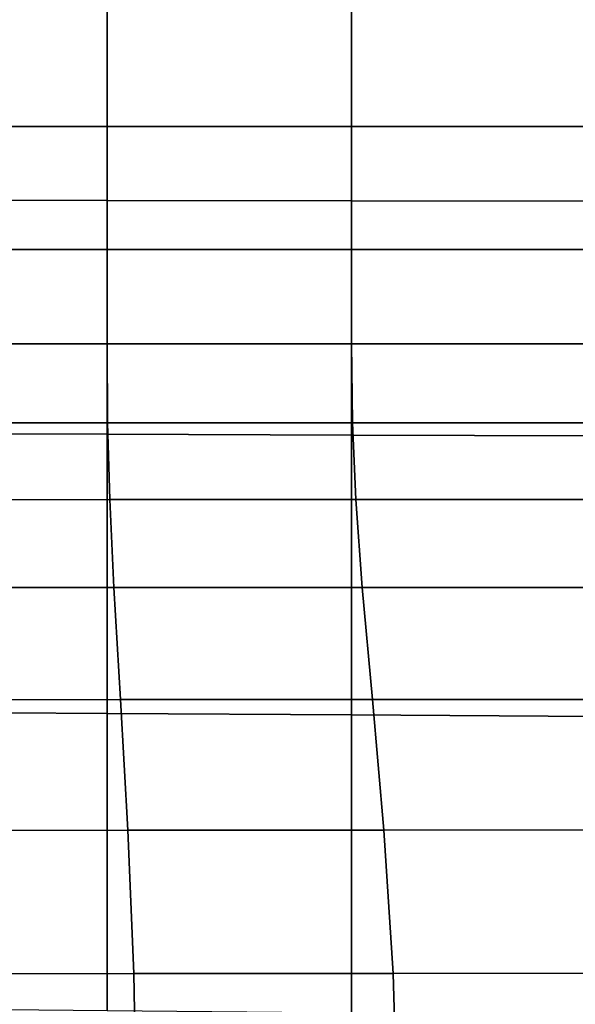
# Model space of a CAD drawing. Extents: x -0.286 to 0.286, y -0.213 to 0.332.
# Drawn here: x -0.277 to -0.267, y 0.206 to 0.223 of the extents above; entities that cross this region are included whole.
import ezdxf

# ---------------------------------------------------------------- set-up
doc = ezdxf.new("R2010")
doc.units = 0

msp = doc.modelspace()

# ---------------------------------------------------------------- linework, layer by layer
for points in [[(-0.275326, 0.223649, 0.366537), (-0.275326, 0.221202, 0.366442), (-0.278873, 0.221202, 0.366442), (-0.278873, 0.223649, 0.366537)], [(-0.271093, 0.223649, 0.366537), (-0.271093, 0.221202, 0.366442), (-0.275326, 0.221202, 0.366442), (-0.275326, 0.223649, 0.366537)], [(-0.271093, 0.223649, 0.366537), (-0.266837, 0.223649, 0.366537), (-0.266837, 0.221202, 0.366442), (-0.271093, 0.221202, 0.366442)], [(-0.275326, 0.223329, 0.393996), (-0.278873, 0.22333, 0.393996), (-0.278873, 0.219928, 0.394142), (-0.275326, 0.219923, 0.394142)], [(-0.271093, 0.223328, 0.393996), (-0.275326, 0.223329, 0.393996), (-0.275326, 0.219923, 0.394142), (-0.271093, 0.219918, 0.394142)], [(-0.271093, 0.223328, 0.393996), (-0.271093, 0.219918, 0.394142), (-0.266837, 0.219912, 0.394142), (-0.266837, 0.223326, 0.393996)], [(-0.275326, 0.221202, 0.366442), (-0.275326, 0.219074, 0.366505), (-0.278873, 0.219074, 0.366505), (-0.278873, 0.221202, 0.366442)], [(-0.271093, 0.221202, 0.366442), (-0.271093, 0.219074, 0.366505), (-0.275326, 0.219074, 0.366505), (-0.275326, 0.221202, 0.366442)], [(-0.271093, 0.221202, 0.366442), (-0.266837, 0.221202, 0.366442), (-0.266837, 0.219074, 0.366505), (-0.271093, 0.219074, 0.366505)], [(-0.275326, 0.219923, 0.394142), (-0.278873, 0.219928, 0.394142), (-0.278873, 0.215888, 0.394179), (-0.275326, 0.215877, 0.394179)], [(-0.271093, 0.219918, 0.394142), (-0.275326, 0.219923, 0.394142), (-0.275326, 0.215877, 0.394179), (-0.271093, 0.215863, 0.39418)], [(-0.271093, 0.219918, 0.394142), (-0.271093, 0.215863, 0.39418), (-0.266837, 0.215849, 0.39418), (-0.266837, 0.219912, 0.394142)], [(-0.275326, 0.217442, 0.366609), (-0.278873, 0.217442, 0.366609), (-0.278873, 0.219074, 0.366505), (-0.275326, 0.219074, 0.366505)], [(-0.271093, 0.217442, 0.366609), (-0.275326, 0.217442, 0.366609), (-0.275326, 0.219074, 0.366505), (-0.271093, 0.219074, 0.366505)], [(-0.271093, 0.217442, 0.366609), (-0.271093, 0.219074, 0.366505), (-0.266837, 0.219074, 0.366505), (-0.266837, 0.217442, 0.366609)], [(-0.275315, 0.216075, 0.366852), (-0.278867, 0.216075, 0.366852), (-0.278873, 0.217442, 0.366609), (-0.275326, 0.217442, 0.366609)], [(-0.271075, 0.216075, 0.366852), (-0.275315, 0.216075, 0.366852), (-0.275326, 0.217442, 0.366609), (-0.271093, 0.217442, 0.366609)], [(-0.271075, 0.216075, 0.366852), (-0.271093, 0.217442, 0.366609), (-0.266837, 0.217442, 0.366609), (-0.266812, 0.216075, 0.366852)], [(-0.275315, 0.216075, 0.366852), (-0.27528, 0.214746, 0.367327), (-0.278849, 0.214745, 0.367327), (-0.278867, 0.216075, 0.366852)], [(-0.271075, 0.216075, 0.366852), (-0.271021, 0.214746, 0.367327), (-0.27528, 0.214746, 0.367327), (-0.275315, 0.216075, 0.366852)], [(-0.271075, 0.216075, 0.366852), (-0.266812, 0.216075, 0.366852), (-0.266739, 0.214746, 0.367327), (-0.271021, 0.214746, 0.367327)], [(-0.275326, 0.211046, 0.394242), (-0.275326, 0.215877, 0.394179), (-0.278873, 0.215888, 0.394179), (-0.278873, 0.211069, 0.394242)], [(-0.271093, 0.211019, 0.394243), (-0.271093, 0.215863, 0.39418), (-0.275326, 0.215877, 0.394179), (-0.275326, 0.211046, 0.394242)], [(-0.271093, 0.211019, 0.394243), (-0.266837, 0.210992, 0.394243), (-0.266837, 0.215849, 0.39418), (-0.271093, 0.215863, 0.39418)], [(-0.27528, 0.214746, 0.367327), (-0.27521, 0.213225, 0.368131), (-0.278811, 0.213224, 0.368131), (-0.278849, 0.214745, 0.367327)], [(-0.271021, 0.214746, 0.367327), (-0.270913, 0.213226, 0.368131), (-0.27521, 0.213225, 0.368131), (-0.27528, 0.214746, 0.367327)], [(-0.271021, 0.214746, 0.367327), (-0.266739, 0.214746, 0.367327), (-0.266592, 0.213227, 0.368131), (-0.270913, 0.213226, 0.368131)], [(-0.275095, 0.211285, 0.36936), (-0.27875, 0.211283, 0.36936), (-0.278811, 0.213224, 0.368131), (-0.27521, 0.213225, 0.368131)], [(-0.270733, 0.211287, 0.36936), (-0.275095, 0.211285, 0.36936), (-0.27521, 0.213225, 0.368131), (-0.270913, 0.213226, 0.368131)], [(-0.270733, 0.211287, 0.36936), (-0.270913, 0.213226, 0.368131), (-0.266592, 0.213227, 0.368131), (-0.266347, 0.211289, 0.36936)], [(-0.274967, 0.209024, 0.37099), (-0.278681, 0.209022, 0.37099), (-0.27875, 0.211283, 0.36936), (-0.275095, 0.211285, 0.36936)], [(-0.270535, 0.209027, 0.37099), (-0.274967, 0.209024, 0.37099), (-0.275095, 0.211285, 0.36936), (-0.270733, 0.211287, 0.36936)], [(-0.270535, 0.209027, 0.37099), (-0.270733, 0.211287, 0.36936), (-0.266347, 0.211289, 0.36936), (-0.266078, 0.20903, 0.37099)], [(-0.275326, 0.205903, 0.394319), (-0.275326, 0.211046, 0.394242), (-0.278873, 0.211069, 0.394242), (-0.278873, 0.205938, 0.394319)], [(-0.271093, 0.205861, 0.39432), (-0.271093, 0.211019, 0.394243), (-0.275326, 0.211046, 0.394242), (-0.275326, 0.205903, 0.394319)], [(-0.271093, 0.205861, 0.39432), (-0.266837, 0.205818, 0.394321), (-0.266837, 0.210992, 0.394243), (-0.271093, 0.211019, 0.394243)], [(-0.274967, 0.209024, 0.37099), (-0.274863, 0.206542, 0.373001), (-0.278626, 0.206538, 0.373001), (-0.278681, 0.209022, 0.37099)], [(-0.270535, 0.209027, 0.37099), (-0.270373, 0.206546, 0.373001), (-0.274863, 0.206542, 0.373001), (-0.274967, 0.209024, 0.37099)], [(-0.270535, 0.209027, 0.37099), (-0.266078, 0.20903, 0.37099), (-0.265858, 0.20655, 0.373001), (-0.270373, 0.206546, 0.373001)], [(-0.274863, 0.206542, 0.373001), (-0.274817, 0.203937, 0.375369), (-0.278601, 0.203934, 0.375369), (-0.278626, 0.206538, 0.373001)], [(-0.270373, 0.206546, 0.373001), (-0.270301, 0.203942, 0.375369), (-0.274817, 0.203937, 0.375369), (-0.274863, 0.206542, 0.373001)], [(-0.270373, 0.206546, 0.373001), (-0.265858, 0.20655, 0.373001), (-0.26576, 0.203946, 0.375369), (-0.270301, 0.203942, 0.375369)]]:
    msp.add_3dface(points)

doc.saveas('drawing.dxf')
